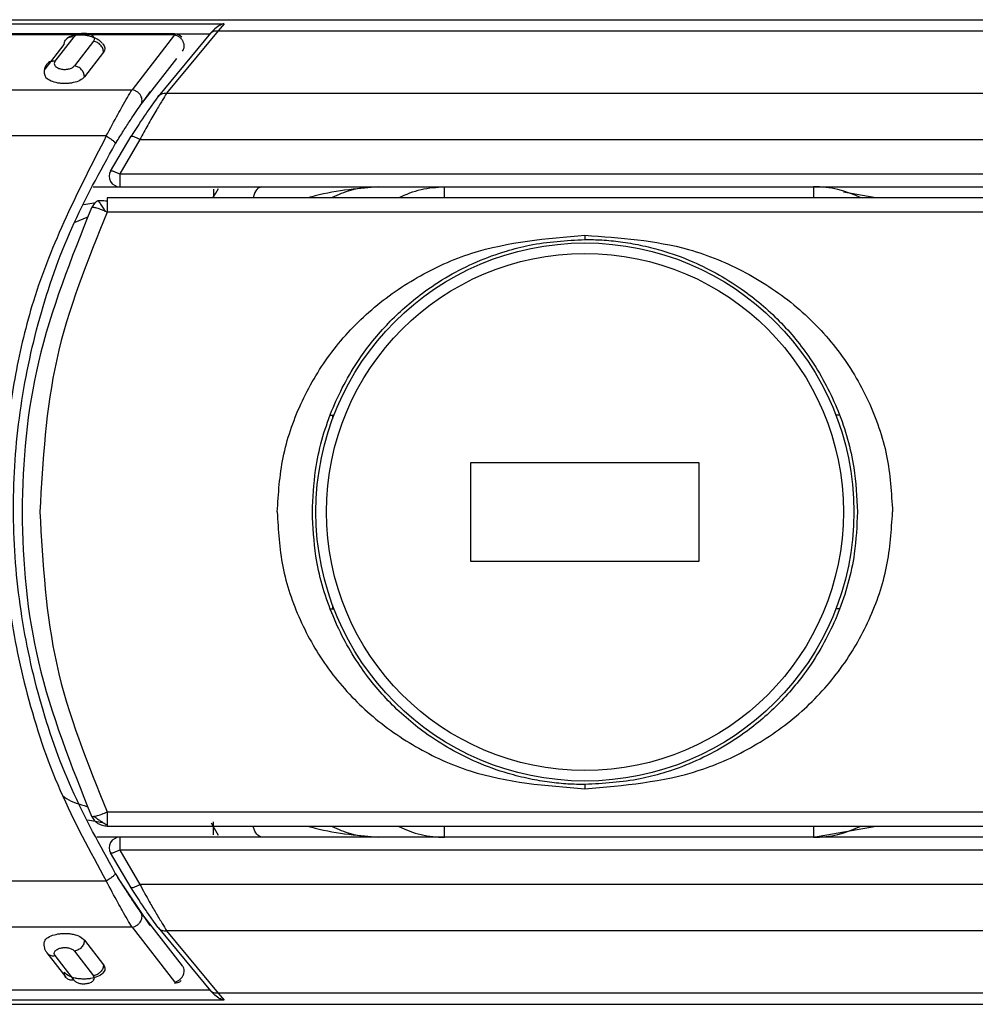
# Model space of a CAD drawing. Units: inches. Extents: x 4 to 268, y 4 to 172.
# Drawn here: x 209 to 210, y 78 to 79 of the extents above; entities that cross this region are included whole.
import ezdxf

# ---------------------------------------------------------------- set-up
doc = ezdxf.new("R2010")
doc.units = ezdxf.units.IN
doc.header["$LTSCALE"] = 16
doc.header["$MEASUREMENT"] = 0

msp = doc.modelspace()

# ---------------------------------------------------------------- linework, layer by layer
for p, q in [((208.5759, 78.8192), (211.7255, 78.8192)), ((208.5759, 78.8147), (209.1958, 78.8147)), ((209.1958, 78.8147), (209.189, 78.8067)), ((209.1399, 78.8033), (208.5304, 78.8033)), ((209.1399, 78.8021), (208.5304, 78.8021)), ((209.0063, 78.7726), (209.0277, 78.8001)), ((209.0195, 78.7979), (209.0187, 78.7972)), ((209.1399, 78.8021), (209.0925, 78.7408)), ((209.1804, 78.8042), (209.1218, 78.7333)), ((209.189, 78.8067), (209.1313, 78.7369)), ((209.1408, 78.8033), (209.1796, 78.8033)), ((209.1804, 78.8042), (209.1836, 78.8076)), ((209.189, 78.8067), (211.7175, 78.8067)), ((208.9952, 78.7638), (209.0165, 78.7913)), ((209.0494, 78.795), (209.0281, 78.7675)), ((209.0606, 78.7828), (209.0392, 78.7552)), ((209.1021, 78.7235), (209.1427, 78.7758)), ((208.5529, 78.7408), (209.0925, 78.7408)), ((209.113, 78.7386), (209.1055, 78.7283)), ((209.1313, 78.7369), (211.2856, 78.7369)), ((209.0637, 78.689), (208.5529, 78.689)), ((209.0683, 78.6497), (209.0914, 78.6886)), ((209.1013, 78.685), (209.0787, 78.6465)), ((209.1013, 78.685), (211.2856, 78.685)), ((209.0787, 78.6465), (210.6401, 78.6465)), ((209.0787, 78.6465), (209.0787, 78.6322)), ((209.0491, 78.6322), (209.0787, 78.6322)), ((209.0787, 78.6322), (210.6401, 78.6322)), ((209.4425, 78.6196), (209.4425, 78.6322)), ((209.8555, 78.6322), (209.8555, 78.6196)), ((209.317, 78.6209), (209.317, 78.6196)), ((209.9254, 78.6196), (209.889, 78.6261)), ((209.0387, 78.6121), (209.0519, 78.6146)), ((210.6385, 78.6196), (209.0648, 78.6196)), ((209.0648, 78.6037), (209.063, 78.6044)), ((210.6385, 78.6037), (209.0648, 78.6037)), ((209.0419, 78.5976), (209.0284, 78.5923)), ((209.3143, 78.3763), (209.3185, 78.3763)), ((209.317, 78.3763), (209.317, 78.3724)), ((209.8848, 78.3763), (209.8806, 78.3763)), ((209.7275, 78.3231), (209.4716, 78.3231)), ((209.4716, 78.3231), (209.4716, 78.2129)), ((209.7275, 78.2129), (209.7275, 78.3231)), ((209.4716, 78.2129), (209.7275, 78.2129)), ((209.3143, 78.1597), (209.3185, 78.1597)), ((209.317, 78.1636), (209.317, 78.1597)), ((209.8848, 78.1597), (209.8806, 78.1597)), ((209.0648, 77.9323), (210.6385, 77.9323)), ((209.0613, 77.9196), (209.0432, 77.923)), ((209.0648, 77.9164), (210.6385, 77.9164)), ((209.8555, 77.9038), (209.9256, 77.9164)), ((209.0787, 77.9038), (209.0531, 77.9038)), ((209.0787, 77.9038), (209.0787, 77.8895)), ((210.6401, 77.9038), (209.0787, 77.9038)), ((209.0914, 77.8474), (209.0683, 77.8863)), ((209.0787, 77.8895), (209.1013, 77.851)), ((210.6401, 77.8895), (209.0787, 77.8895)), ((208.5529, 77.8549), (209.0637, 77.8549)), ((209.113, 77.8052), (209.0768, 77.8589)), ((211.2856, 77.851), (209.1013, 77.851)), ((209.1489, 77.76), (209.1021, 77.8204)), ((209.0925, 77.8031), (208.5529, 77.8031)), ((209.0925, 77.8031), (209.1399, 77.7418)), ((209.1218, 77.8027), (209.1804, 77.7318)), ((211.2856, 77.7991), (209.1313, 77.7991)), ((209.1313, 77.7991), (209.189, 77.7293)), ((209.0392, 77.7886), (209.0606, 77.7611)), ((208.997, 77.7746), (209.0183, 77.7471)), ((209.0281, 77.7763), (209.0494, 77.7488)), ((209.0277, 77.7437), (209.0063, 77.7713)), ((209.1796, 77.7327), (208.5759, 77.7327)), ((209.1836, 77.7284), (209.1804, 77.7318)), ((211.7175, 77.7293), (209.189, 77.7293)), ((209.189, 77.7293), (209.1958, 77.7213)), ((209.1958, 77.7213), (208.5759, 77.7213)), ((208.5759, 77.7168), (211.7255, 77.7168))]:
    msp.add_line(p, q)
at = {"flags": 128}
for points in [[(209.1831, 78.6196), (209.1863, 78.625), (209.1894, 78.6301)], [(209.1894, 77.9059), (209.1863, 77.9109), (209.1814, 77.9196)], [(209.8555, 77.9164), (209.8555, 77.9128), (209.8555, 77.9061), (209.8555, 77.9038)]]:
    msp.add_lwpolyline(points, dxfattribs=at)
for radius in [0.3012, 0.2894]:
    msp.add_circle((209.5996, 78.268), radius)
for centre, radius, start, end in [((209.1399, 78.7915), 0.0118, 44.6331, 90), ((209.0787, 78.644), 0.0118, 150.9949, 270), ((209.8555, 78.5141), 0.1181, 63.3254, 90), ((209.4425, 78.0186), 0.1148, 243.418, 269.9831), ((209.8555, 78.0219), 0.1181, 270, 296.7037), ((209.0787, 77.892), 0.0118, 90, 209.0051), ((209.1399, 77.7523), 0.0118, 269.9911, 310.5008)]:
    msp.add_arc(centre, radius, start, end)
for points, knots in [([(209.1958, 78.8147), (209.1944, 78.8143), (209.1925, 78.8137), (209.1904, 78.8127), (209.1877, 78.8113), (209.1856, 78.8093), (209.1836, 78.8076)], [0, 0, 0, 0, 0.341026, 0.441545, 0.495249, 1, 1, 1, 1]), ([(209.0165, 78.7913), (209.0166, 78.7927), (209.0169, 78.795), (209.0184, 78.7966), (209.019, 78.7972)], [0, 0, 0, 0, 0.601494, 1, 1, 1, 1]), ([(209.019, 78.7972), (209.0192, 78.7976), (209.0202, 78.799), (209.0234, 78.8003), (209.0262, 78.8002), (209.0277, 78.8001)], [0, 0, 0, 0, 0.144375, 0.572188, 1, 1, 1, 1]), ([(209.0596, 78.7924), (209.0585, 78.7936), (209.0562, 78.7959), (209.0508, 78.7989), (209.0442, 78.801), (209.0369, 78.802), (209.03, 78.8019), (209.0245, 78.8008), (209.0212, 78.7995), (209.0203, 78.7986), (209.02, 78.7984)], [0, 0, 0, 0, 0.133907, 0.27113, 0.411402, 0.552551, 0.691108, 0.824517, 0.952233, 1, 1, 1, 1]), ([(209.0277, 78.8001), (209.0285, 78.8009), (209.03, 78.8023), (209.0334, 78.8035), (209.0361, 78.804), (209.0381, 78.8042), (209.0401, 78.8041), (209.0421, 78.8038), (209.044, 78.8034), (209.0466, 78.8025), (209.0493, 78.8007), (209.0508, 78.7979), (209.0499, 78.796), (209.0494, 78.795)], [0, 0, 0, 0, 0.138254, 0.252838, 0.302703, 0.349967, 0.396761, 0.445281, 0.49966, 0.555029, 0.68871, 0.843863, 1, 1, 1, 1]), ([(209.1804, 78.8042), (209.1809, 78.8047), (209.182, 78.8057), (209.1842, 78.8066), (209.1866, 78.807), (209.1882, 78.8068), (209.189, 78.8067)], [0, 0, 0, 0, 0.246697, 0.500004, 0.753308, 1, 1, 1, 1]), ([(209.0597, 78.7923), (209.0608, 78.7907), (209.0631, 78.7876), (209.0614, 78.7844), (209.0606, 78.7828)], [0, 0, 0, 0, 0.499255, 1, 1, 1, 1]), ([(209.1489, 78.7839), (209.1494, 78.7846), (209.1505, 78.7861), (209.1511, 78.7889), (209.1509, 78.7918), (209.1501, 78.7937), (209.1498, 78.7947)], [0, 0, 0, 0, 0.25, 0.5, 0.75, 1, 1, 1, 1]), ([(208.9976, 78.7699), (208.9967, 78.7687), (208.995, 78.7663), (208.994, 78.7622), (208.9942, 78.7581), (208.9955, 78.7554), (208.9962, 78.7541)], [0, 0, 0, 0, 0.243091, 0.491806, 0.744379, 1, 1, 1, 1]), ([(209.0063, 78.7726), (209.0049, 78.7726), (209.002, 78.7727), (208.9989, 78.7715), (208.998, 78.7701), (208.9977, 78.7698)], [0, 0, 0, 0, 0.435019, 0.870038, 1, 1, 1, 1]), ([(209.0063, 78.7726), (209.0059, 78.7718), (209.005, 78.7701), (209.006, 78.7677), (209.008, 78.7658), (209.0104, 78.7647), (209.0125, 78.764), (209.0147, 78.7636), (209.017, 78.7635), (209.0194, 78.7636), (209.0216, 78.764), (209.0237, 78.7646), (209.0262, 78.7657), (209.0273, 78.7668), (209.0281, 78.7675)], [0, 0, 0, 0, 0.134429, 0.269165, 0.399553, 0.461924, 0.52207, 0.579208, 0.635308, 0.690844, 0.748138, 0.807533, 0.869964, 1, 1, 1, 1]), ([(209.0392, 78.7552), (209.0378, 78.7538), (209.035, 78.7511), (209.0283, 78.7489), (209.0225, 78.7479), (209.0182, 78.7476), (209.0138, 78.7477), (209.008, 78.7484), (209.0011, 78.7504), (208.9979, 78.7528), (208.9962, 78.7541)], [0, 0, 0, 0, 0.182381, 0.350124, 0.428549, 0.507126, 0.583697, 0.661412, 0.823986, 1, 1, 1, 1]), ([(209.0637, 78.689), (209.0681, 78.6973), (209.0743, 78.709), (209.0845, 78.7272), (209.0891, 78.7351), (209.0925, 78.7408)], [0, 0, 0, 0, 0.396477, 0.558841, 1, 1, 1, 1]), ([(209.1218, 78.7333), (209.1199, 78.7306), (209.116, 78.7253), (209.1058, 78.7109), (209.0972, 78.6975), (209.0914, 78.6886)], [0, 0, 0, 0, 0.2484862, 0.4986596, 1, 1, 1, 1]), ([(209.1021, 78.7235), (209.1026, 78.7243), (209.1035, 78.7259), (209.1039, 78.7287), (209.1035, 78.7315), (209.1024, 78.7341), (209.1007, 78.7365), (209.0984, 78.7386), (209.0955, 78.7401), (209.0935, 78.7406), (209.0925, 78.7408)], [0, 0, 0, 0, 0.129509, 0.258937, 0.383664, 0.5, 0.616336, 0.741063, 0.870491, 1, 1, 1, 1]), ([(209.1313, 78.7369), (209.1297, 78.7343), (209.1263, 78.7288), (209.1191, 78.7166), (209.1105, 78.7019), (209.1043, 78.6905), (209.1013, 78.685)], [0, 0, 0, 0, 0.217816, 0.463342, 0.740348, 1, 1, 1, 1]), ([(209.1218, 78.7333), (209.1224, 78.7339), (209.1235, 78.7352), (209.1258, 78.7364), (209.1285, 78.7371), (209.1304, 78.7369), (209.1313, 78.7369)], [0, 0, 0, 0, 0.24594, 0.5, 0.75406, 1, 1, 1, 1]), ([(209.0738, 78.6801), (209.0766, 78.6845), (209.082, 78.6933), (209.0897, 78.7053), (209.0968, 78.7158), (209.1004, 78.7209), (209.1021, 78.7235)], [0, 0, 0, 0, 0.250255, 0.500492, 0.750488, 1, 1, 1, 1]), ([(209.0637, 78.689), (209.0329, 78.6288), (208.9893, 78.5437), (208.9613, 78.4241), (208.9499, 78.3463), (208.9486, 78.296), (208.948, 78.2719)], [0, 0, 0, 0, 0.465142, 0.658035, 0.836508, 1, 1, 1, 1]), ([(209.0637, 78.689), (209.0645, 78.6885), (209.0659, 78.6877), (209.0686, 78.6859), (209.0709, 78.6841), (209.0726, 78.6826), (209.0735, 78.6815), (209.074, 78.6806), (209.0739, 78.6802), (209.0738, 78.6801)], [0, 0, 0, 0, 0.129314, 0.253634, 0.485667, 0.609194, 0.738034, 0.869359, 1, 1, 1, 1]), ([(209.0914, 78.6886), (209.0916, 78.6887), (209.0922, 78.689), (209.0945, 78.6884), (209.0977, 78.6871), (209.1002, 78.6857), (209.1013, 78.685)], [0, 0, 0, 0, 0.2416718, 0.5, 0.7583282, 1, 1, 1, 1]), ([(209.0738, 77.8638), (209.0567, 77.8948), (209.0223, 77.9566), (208.9871, 78.0582), (208.9648, 78.1638), (208.9573, 78.2719), (208.9648, 78.3801), (208.9871, 78.4857), (209.0223, 78.5872), (209.0567, 78.6491), (209.0738, 78.6801)], [0, 0, 0, 0, 0.12506, 0.2500748, 0.375057, 0.5000002, 0.6249435, 0.7499255, 0.8749404, 1, 1, 1, 1]), ([(209.0683, 78.6497), (209.0686, 78.6499), (209.069, 78.6501), (209.0705, 78.6499), (209.0723, 78.6494), (209.0749, 78.6484), (209.0774, 78.6471), (209.0787, 78.6465)], [0, 0, 0, 0, 0.241146, 0.407284, 0.500538, 0.758854, 1, 1, 1, 1]), ([(209.2377, 78.6322), (209.2362, 78.6317), (209.2332, 78.6308), (209.2298, 78.6258), (209.2285, 78.6209), (209.2281, 78.6196)], [0, 0, 0, 0, 0.408117, 0.841047, 1, 1, 1, 1]), ([(209.3681, 78.6322), (209.3431, 78.6299), (209.3169, 78.6276), (209.2904, 78.6199), (209.2892, 78.6196)], [0, 0, 0, 0, 0.957195, 1, 1, 1, 1]), ([(209.317, 78.6204), (209.3238, 78.6235), (209.34, 78.6307), (209.3578, 78.6316), (209.3681, 78.6322)], [0, 0, 0, 0, 0.416918, 1, 1, 1, 1]), ([(209.1836, 78.6293), (209.1836, 78.6292), (209.1836, 78.6282), (209.1836, 78.6246), (209.1836, 78.6199), (209.1836, 78.6196)], [0, 0, 0, 0, 0.034812, 0.927383, 1, 1, 1, 1]), ([(209.0543, 78.6166), (209.0528, 78.6155), (209.0498, 78.6133), (209.048, 78.6101), (209.047, 78.6084)], [0, 0, 0, 0, 0.485589, 1, 1, 1, 1]), ([(209.063, 78.6044), (209.0619, 78.6062), (209.0596, 78.6097), (209.0568, 78.6138), (209.0548, 78.6164), (209.0544, 78.6165), (209.0543, 78.6166)], [0, 0, 0, 0, 0.242929, 0.500372, 0.757613, 1, 1, 1, 1]), ([(209.0648, 78.6159), (209.0647, 78.616), (209.0634, 78.6161), (209.0609, 78.6162), (209.0579, 78.6164), (209.0556, 78.6164), (209.0549, 78.6164), (209.0545, 78.6165)], [0, 0, 0, 0, 0.017451, 0.28662, 0.540237, 0.777699, 1, 1, 1, 1]), ([(209.0648, 78.6196), (209.0648, 78.6195), (209.0648, 78.6193), (209.0648, 78.6169), (209.0648, 78.6158)], [0, 0, 0, 0, 0.534171, 1, 1, 1, 1]), ([(209.0648, 78.6158), (209.0648, 78.6157), (209.0648, 78.6145), (209.0648, 78.6103), (209.0648, 78.6059), (209.0648, 78.6037)], [0, 0, 0, 0, 0.060125, 0.530062, 1, 1, 1, 1]), ([(209.047, 78.6084), (209.0244, 78.5517), (208.9809, 78.4431), (208.9642, 78.268), (208.9809, 78.0929), (209.0244, 77.9842), (209.047, 77.9276)], [0, 0, 0, 0, 0.260798, 0.500021, 0.739244, 1, 1, 1, 1]), ([(209.0648, 78.6037), (209.0428, 78.5495), (208.9993, 78.4425), (208.9926, 78.3257), (208.9893, 78.268)], [0, 0, 0, 0, 0.5057, 1, 1, 1, 1]), ([(209.063, 78.6044), (209.0611, 78.6053), (209.057, 78.607), (209.0518, 78.6086), (209.0481, 78.6092), (209.0474, 78.6087), (209.047, 78.6084)], [0, 0, 0, 0, 0.2427875, 0.5006883, 0.7582126, 1, 1, 1, 1]), ([(209.2551, 78.268), (209.2564, 78.2885), (209.2591, 78.33), (209.2798, 78.39), (209.3122, 78.4455), (209.3566, 78.4939), (209.4108, 78.5323), (209.491, 78.5688), (209.5565, 78.5742), (209.5996, 78.5778)], [0, 0, 0, 0, 0.1192, 0.241209, 0.365387, 0.491791, 0.621477, 0.751358, 1, 1, 1, 1]), ([(209.5996, 78.5778), (209.5996, 78.5774), (209.5996, 78.5768), (209.5996, 78.5759), (209.5996, 78.5752), (209.5996, 78.5745), (209.5996, 78.574), (209.5996, 78.5735), (209.5996, 78.5732), (209.5996, 78.5731), (209.5996, 78.5731)], [0, 0, 0, 0, 0.138361, 0.269273, 0.390243, 0.499997, 0.609752, 0.730724, 0.861638, 1, 1, 1, 1]), ([(209.5996, 78.5778), (209.6389, 78.5751), (209.7014, 78.5708), (209.7807, 78.5378), (209.8378, 78.4996), (209.8845, 78.4506), (209.9185, 78.3938), (209.9401, 78.332), (209.9427, 78.2892), (209.944, 78.268)], [0, 0, 0, 0, 0.22696, 0.360748, 0.494141, 0.624229, 0.751876, 0.877296, 1, 1, 1, 1]), ([(209.2944, 78.268), (209.2951, 78.2837), (209.2969, 78.3221), (209.3136, 78.3809), (209.3426, 78.4361), (209.3782, 78.48), (209.4217, 78.5184), (209.4673, 78.5448), (209.5089, 78.5598), (209.549, 78.5703), (209.5788, 78.5719), (209.5996, 78.5731)], [0, 0, 0, 0, 0.098192, 0.240757, 0.378298, 0.486952, 0.59318, 0.740531, 0.814051, 0.869912, 1, 1, 1, 1]), ([(209.5996, 78.5731), (209.6059, 78.573), (209.6192, 78.5728), (209.6399, 78.5707), (209.662, 78.567), (209.6893, 78.5602), (209.7296, 78.5457), (209.7762, 78.5192), (209.8207, 78.4806), (209.8569, 78.4354), (209.8853, 78.3809), (209.902, 78.3231), (209.9039, 78.2846), (209.9047, 78.268)], [0, 0, 0, 0, 0.0399099, 0.0833568, 0.1303424, 0.1799433, 0.259718, 0.3981195, 0.5131154, 0.6269255, 0.759143, 0.8958435, 1, 1, 1, 1]), ([(208.948, 78.2719), (208.9493, 78.2377), (208.9519, 78.1674), (208.9737, 78.0611), (209.0091, 77.9545), (209.0455, 77.8882), (209.0637, 77.8549)], [0, 0, 0, 0, 0.232743, 0.47696, 0.737521, 1, 1, 1, 1]), ([(208.9893, 78.268), (208.9926, 78.2103), (208.9993, 78.0935), (209.0428, 77.9865), (209.0648, 77.9323)], [0, 0, 0, 0, 0.494331, 1, 1, 1, 1]), ([(209.2551, 78.268), (209.2563, 78.2475), (209.2587, 78.2061), (209.279, 78.1462), (209.311, 78.0907), (209.355, 78.0422), (209.409, 78.0036), (209.4896, 77.9667), (209.5559, 77.9616), (209.5996, 77.9582)], [0, 0, 0, 0, 0.11858, 0.240005, 0.363602, 0.48942, 0.618342, 0.748339, 1, 1, 1, 1]), ([(209.5996, 77.9629), (209.5932, 77.963), (209.58, 77.9632), (209.5593, 77.9653), (209.5368, 77.9691), (209.5094, 77.9759), (209.4691, 77.9905), (209.4228, 78.0168), (209.3784, 78.0554), (209.3422, 78.1005), (209.3138, 78.1551), (209.2971, 78.213), (209.2952, 78.2514), (209.2944, 78.268)], [0, 0, 0, 0, 0.039547, 0.0830024, 0.1303682, 0.1822411, 0.2597181, 0.3986364, 0.5131253, 0.6263555, 0.7591598, 0.8964109, 1, 1, 1, 1]), ([(209.5996, 77.9582), (209.6431, 77.9619), (209.7091, 77.9674), (209.7895, 78.0043), (209.8434, 78.0428), (209.8874, 78.0911), (209.9195, 78.1464), (209.94, 78.2061), (209.9427, 78.2475), (209.944, 78.268)], [0, 0, 0, 0, 0.251712, 0.381273, 0.51035, 0.636164, 0.759613, 0.881096, 1, 1, 1, 1]), ([(209.9047, 78.268), (209.904, 78.2524), (209.9022, 78.214), (209.8857, 78.1555), (209.8566, 78.1001), (209.8211, 78.056), (209.7773, 78.0175), (209.7315, 77.9911), (209.6901, 77.9761), (209.6499, 77.9657), (209.6203, 77.964), (209.5996, 77.9629)], [0, 0, 0, 0, 0.097632, 0.240766, 0.37665, 0.486953, 0.594143, 0.740523, 0.815272, 0.869931, 1, 1, 1, 1]), ([(209.5996, 77.9629), (209.5996, 77.9629), (209.5995, 77.9628), (209.5995, 77.9625), (209.5995, 77.962), (209.5995, 77.9615), (209.5995, 77.9608), (209.5995, 77.9601), (209.5995, 77.9592), (209.5996, 77.9586), (209.5996, 77.9582)], [0, 0, 0, 0, 0.138361, 0.269275, 0.390247, 0.500003, 0.609757, 0.730727, 0.861639, 1, 1, 1, 1]), ([(209.0151, 77.9503), (209.0164, 77.9493), (209.0243, 77.9434), (209.0339, 77.9407), (209.0419, 77.9384)], [0, 0, 0, 0, 0.170517, 1, 1, 1, 1]), ([(209.047, 77.9276), (209.0473, 77.9272), (209.0477, 77.9268), (209.0497, 77.9272), (209.0502, 77.9273)], [0, 0, 0, 0, 0.718202, 1, 1, 1, 1]), ([(209.047, 77.9276), (209.048, 77.9259), (209.0498, 77.9227), (209.0528, 77.9205), (209.0543, 77.9194)], [0, 0, 0, 0, 0.515939, 1, 1, 1, 1]), ([(209.0501, 77.9272), (209.0506, 77.9268), (209.0521, 77.9256), (209.0551, 77.9235), (209.0582, 77.9214), (209.061, 77.9196), (209.0633, 77.9184), (209.0644, 77.9179), (209.0648, 77.9178)], [0, 0, 0, 0, 0.142316, 0.35754, 0.54343, 0.726907, 0.905047, 1, 1, 1, 1]), ([(209.0502, 77.9273), (209.051, 77.9274), (209.053, 77.9277), (209.0583, 77.9295), (209.0627, 77.9314), (209.0648, 77.9323)], [0, 0, 0, 0, 0.24878, 0.639207, 1, 1, 1, 1]), ([(209.0648, 77.9323), (209.0648, 77.9301), (209.0648, 77.9256), (209.0648, 77.9204), (209.0648, 77.9186), (209.0648, 77.9178)], [0, 0, 0, 0, 0.353026, 0.706052, 1, 1, 1, 1]), ([(209.0543, 77.9194), (209.0559, 77.9186), (209.0591, 77.9168), (209.0629, 77.9166), (209.0648, 77.9164)], [0, 0, 0, 0, 0.484061, 1, 1, 1, 1]), ([(209.0648, 77.9178), (209.0648, 77.9177), (209.0648, 77.9163), (209.0648, 77.9164), (209.0648, 77.9164)], [0, 0, 0, 0, 0.143356, 1, 1, 1, 1]), ([(209.1836, 77.9067), (209.1836, 77.9067), (209.1836, 77.9077), (209.1836, 77.9128), (209.1836, 77.9191), (209.1836, 77.921)], [0, 0, 0, 0, 0.026342, 0.702081, 1, 1, 1, 1]), ([(209.2377, 77.9038), (209.2362, 77.9043), (209.2331, 77.9053), (209.2297, 77.9104), (209.2284, 77.9152), (209.2281, 77.9164)], [0, 0, 0, 0, 0.419088, 0.855378, 1, 1, 1, 1]), ([(209.2892, 77.9164), (209.2903, 77.9161), (209.3169, 77.9084), (209.3431, 77.906), (209.3681, 77.9038)], [0, 0, 0, 0, 0.043934, 1, 1, 1, 1]), ([(209.3681, 77.9038), (209.3578, 77.9044), (209.34, 77.9053), (209.3238, 77.9125), (209.317, 77.9156)], [0, 0, 0, 0, 0.58308, 1, 1, 1, 1]), ([(209.4425, 77.9038), (209.4425, 77.9044), (209.4425, 77.9053), (209.4425, 77.9138), (209.4425, 77.9164)], [0, 0, 0, 0, 0.693978, 1, 1, 1, 1]), ([(209.0787, 77.8895), (209.0774, 77.8889), (209.0749, 77.8876), (209.0723, 77.8866), (209.0705, 77.8861), (209.069, 77.8859), (209.0686, 77.8861), (209.0683, 77.8863)], [0, 0, 0, 0, 0.241146, 0.499462, 0.592721, 0.758854, 1, 1, 1, 1]), ([(209.0738, 77.8638), (209.0739, 77.8636), (209.074, 77.8633), (209.0735, 77.8624), (209.0726, 77.8613), (209.0709, 77.8597), (209.0686, 77.858), (209.0659, 77.8562), (209.0645, 77.8553), (209.0637, 77.8549)], [0, 0, 0, 0, 0.130638, 0.261964, 0.390804, 0.514331, 0.746365, 0.870686, 1, 1, 1, 1]), ([(209.1021, 77.8204), (209.1004, 77.8229), (209.0968, 77.828), (209.0897, 77.8386), (209.082, 77.8505), (209.0766, 77.8594), (209.0738, 77.8638)], [0, 0, 0, 0, 0.249514, 0.499509, 0.749745, 1, 1, 1, 1]), ([(209.0925, 77.8031), (209.0891, 77.8088), (209.0844, 77.8167), (209.0743, 77.8349), (209.0681, 77.8466), (209.0637, 77.8549)], [0, 0, 0, 0, 0.442975, 0.604309, 1, 1, 1, 1]), ([(209.1013, 77.851), (209.1002, 77.8503), (209.0977, 77.8489), (209.0945, 77.8476), (209.0922, 77.8469), (209.0916, 77.8473), (209.0914, 77.8474)], [0, 0, 0, 0, 0.241672, 0.5, 0.758328, 1, 1, 1, 1]), ([(209.1013, 77.851), (209.1049, 77.8444), (209.111, 77.8331), (209.1195, 77.8186), (209.1263, 77.8073), (209.1297, 77.8017), (209.1313, 77.7991)], [0, 0, 0, 0, 0.310032, 0.533761, 0.780915, 1, 1, 1, 1]), ([(209.1218, 77.8027), (209.1199, 77.8054), (209.116, 77.8107), (209.1058, 77.8251), (209.0972, 77.8385), (209.0914, 77.8474)], [0, 0, 0, 0, 0.248488, 0.498661, 1, 1, 1, 1]), ([(209.0925, 77.8031), (209.0935, 77.8033), (209.0955, 77.8037), (209.0984, 77.8053), (209.1007, 77.8074), (209.1024, 77.8098), (209.1035, 77.8124), (209.1039, 77.8152), (209.1035, 77.818), (209.1026, 77.8196), (209.1021, 77.8204)], [0, 0, 0, 0, 0.129509, 0.258937, 0.383664, 0.5, 0.616336, 0.741063, 0.870491, 1, 1, 1, 1]), ([(208.9942, 77.786), (208.9946, 77.7872), (208.9956, 77.79), (209.0013, 77.7935), (209.008, 77.7954), (209.0138, 77.7961), (209.0181, 77.7962), (209.0225, 77.796), (209.0282, 77.795), (209.0349, 77.7927), (209.0378, 77.79), (209.0392, 77.7886)], [0, 0, 0, 0, 0.130602, 0.286065, 0.427035, 0.493627, 0.560485, 0.627876, 0.696417, 0.841859, 1, 1, 1, 1]), ([(209.1218, 77.8027), (209.1223, 77.8021), (209.1234, 77.8009), (209.1257, 77.7996), (209.1284, 77.7989), (209.1304, 77.7991), (209.1313, 77.7991)], [0, 0, 0, 0, 0.2356, 0.485781, 0.743415, 1, 1, 1, 1]), ([(208.9938, 77.7861), (208.9938, 77.785), (208.9936, 77.7829), (208.9943, 77.7796), (208.9956, 77.7765), (208.9971, 77.7746), (208.9978, 77.7737)], [0, 0, 0, 0, 0.250843, 0.502675, 0.753391, 1, 1, 1, 1]), ([(208.9977, 77.7741), (208.9979, 77.7738), (208.9989, 77.7724), (209.002, 77.7711), (209.0049, 77.7712), (209.0063, 77.7713)], [0, 0, 0, 0, 0.138714, 0.569357, 1, 1, 1, 1]), ([(209.0063, 77.7713), (209.0059, 77.7721), (209.005, 77.7739), (209.0062, 77.7766), (209.0088, 77.7785), (209.0115, 77.7795), (209.0134, 77.78), (209.0155, 77.7803), (209.0175, 77.7804), (209.0195, 77.7803), (209.0215, 77.7799), (209.0235, 77.7794), (209.0261, 77.7783), (209.0273, 77.7771), (209.0281, 77.7763)], [0, 0, 0, 0, 0.14154, 0.295509, 0.434303, 0.492541, 0.54763, 0.597818, 0.645639, 0.693374, 0.743311, 0.800553, 0.859709, 1, 1, 1, 1]), ([(209.0606, 77.7611), (209.0614, 77.7595), (209.063, 77.7563), (209.0604, 77.7515), (209.0546, 77.7478), (209.0478, 77.7458), (209.042, 77.7451), (209.0376, 77.745), (209.0332, 77.7453), (209.0275, 77.7462), (209.0208, 77.7485), (209.018, 77.7512), (209.0165, 77.7526)], [0, 0, 0, 0, 0.139158, 0.277849, 0.406982, 0.524076, 0.579389, 0.634924, 0.690901, 0.747834, 0.868643, 1, 1, 1, 1]), ([(209.1498, 77.7492), (209.1498, 77.7492), (209.1498, 77.7492), (209.1498, 77.7492), (209.1498, 77.7492), (209.1498, 77.7493), (209.1498, 77.7494), (209.1499, 77.7495), (209.1501, 77.7499), (209.1504, 77.7506), (209.1509, 77.7523), (209.1511, 77.7546), (209.1506, 77.7575), (209.1495, 77.7591), (209.1489, 77.76)], [0, 0, 0, 0, 0.000319, 0.000926, 0.003007, 0.006652, 0.013304, 0.026671, 0.053658, 0.108609, 0.222113, 0.481834, 0.698252, 1, 1, 1, 1]), ([(209.0277, 77.7437), (209.0284, 77.743), (209.0295, 77.7419), (209.032, 77.7408), (209.0341, 77.7402), (209.0364, 77.7398), (209.0387, 77.7397), (209.041, 77.7399), (209.0433, 77.7403), (209.0453, 77.7409), (209.0477, 77.742), (209.0498, 77.7439), (209.0507, 77.7464), (209.0498, 77.748), (209.0494, 77.7488)], [0, 0, 0, 0, 0.130103, 0.192563, 0.251925, 0.308551, 0.364829, 0.420707, 0.478103, 0.537289, 0.600592, 0.731107, 0.865671, 1, 1, 1, 1]), ([(209.189, 77.7293), (209.1882, 77.7292), (209.1866, 77.729), (209.1842, 77.7294), (209.182, 77.7303), (209.1809, 77.7313), (209.1804, 77.7318)], [0, 0, 0, 0, 0.246692, 0.499996, 0.753303, 1, 1, 1, 1]), ([(209.1958, 77.7213), (209.1944, 77.7217), (209.1925, 77.7223), (209.1904, 77.7233), (209.1877, 77.7247), (209.1856, 77.7266), (209.1836, 77.7284)], [0, 0, 0, 0, 0.3413064, 0.4420624, 0.4960684, 1, 1, 1, 1])]:
    msp.add_open_spline(points, degree=3, knots=knots)
for points in [[(209.1498, 78.7947), (209.1492, 78.7956), (209.1482, 78.7974), (209.1458, 78.7997), (209.143, 78.8013), (209.141, 78.8018), (209.1399, 78.8021)], [(209.0606, 78.7828), (209.0604, 78.7842), (209.0601, 78.787), (209.0575, 78.7909), (209.0538, 78.7939), (209.0509, 78.7947), (209.0494, 78.795)], [(209.0392, 78.7552), (209.0391, 78.7566), (209.0387, 78.7595), (209.0362, 78.7633), (209.0325, 78.7664), (209.0295, 78.7671), (209.0281, 78.7675)], [(209.3912, 78.62), (209.3994, 78.6236), (209.4158, 78.6306), (209.4336, 78.6316), (209.4425, 78.6322)], [(209.0392, 77.7886), (209.0391, 77.7872), (209.0387, 77.7844), (209.0362, 77.7805), (209.0325, 77.7775), (209.0295, 77.7767), (209.0281, 77.7763)], [(209.0606, 77.7611), (209.0604, 77.7597), (209.0601, 77.7569), (209.0575, 77.753), (209.0538, 77.75), (209.0509, 77.7492), (209.0494, 77.7488)], [(209.0277, 77.7437), (209.0262, 77.7437), (209.0233, 77.7435), (209.0196, 77.7454), (209.017, 77.7485), (209.0167, 77.7512), (209.0165, 77.7526)], [(209.1399, 77.7418), (209.141, 77.742), (209.143, 77.7425), (209.1458, 77.7442), (209.1482, 77.7464), (209.1492, 77.7483), (209.1498, 77.7492)]]:
    msp.add_open_spline(points, degree=3)

doc.saveas('drawing.dxf')
